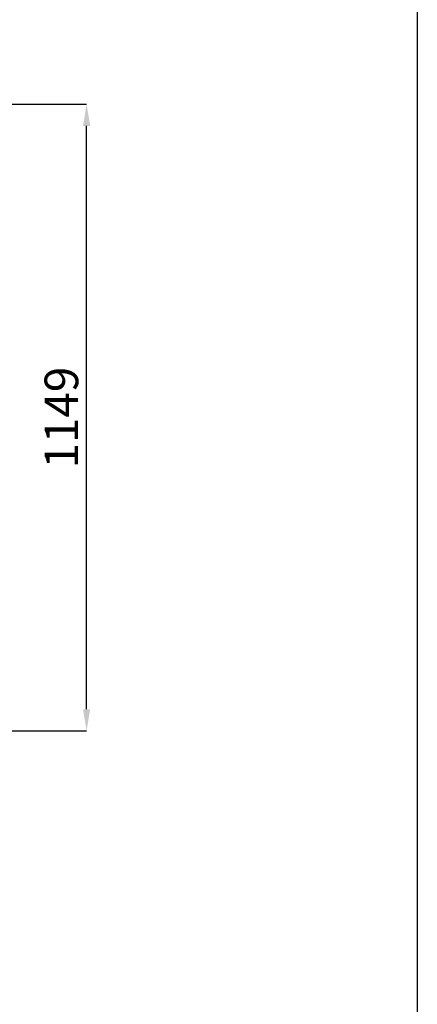
# Model space of a CAD drawing. Units: millimetres. Extents: x 60 to 10066, y 60 to 7068.
# Drawn here: x 9302 to 10032, y 4209 to 6014 of the extents above; entities that cross this region are included whole.
import ezdxf

# ---------------------------------------------------------------- set-up
doc = ezdxf.new("R2010")
doc.units = ezdxf.units.MM
doc.header["$LTSCALE"] = 12
doc.header["$PDSIZE"] = -1
doc.layers.add('WYMIAR', color=8, linetype='Continuous')
doc.styles.add('SLDTEXTSTYLE0', font='TXT', dxfattribs={"width": 0.605})
doc.dimstyles.new('SLDDIMSTYLE1', dxfattribs={"dimtxt": 61.639648, "dimasz": 39.624, "dimexe": 0, "dimexo": 0.0625, "dimgap": 15.409912, "dimtad": 1, "dimdec": 0, "dimrnd": 1e-09, "dimzin": 12, "dimdsep": 46, "dimtxsty": 'SLDTEXTSTYLE0', "dimsah": 1, "dimcen": 0.09, "dimadec": 0, "dimazin": 3, "dimtfac": 1, "dimtdec": 0, "dimtofl": 0, "dimtmove": 0, "dimatfit": 3, "dimfxl": 1, "dimfrac": 2, "dimtolj": 1, "dimtzin": 12, "dimarcsym": 0})

# ---------------------------------------------------------------- blocks, each defined once
blk = doc.blocks.new('_D_5')
at = {"layer": 'Defpoints', "color": 0}
for p in [(8696.1, 5859.2), (9425.2, 5859.2), (9048, 4710)]:
    blk.add_point(p, dxfattribs=at)
at = {"layer": 'WYMIAR', "color": 0, "lineweight": -2}
for p, q in [((8696.2, 5859.2), (9425.2, 5859.2)), ((9425.2, 4749.6), (9425.2, 5819.6)), ((9048, 4710), (9425.2, 4710))]:
    blk.add_line(p, q, dxfattribs=at)
at = {"layer": 'WYMIAR', "color": 0}
for points in [[(9431.8, 5819.6), (9418.6, 5819.6), (9425.2, 5859.2)], [(9418.6, 4749.6), (9431.8, 4749.6), (9425.2, 4710)]]:
    blk.add_solid(points, dxfattribs=at)
at = {"layer": 'WYMIAR', "color": 0, "insert": (9348.1, 5284.6), "char_height": 61.64, "attachment_point": 2, "rotation": 90, "style": 'SLDTEXTSTYLE0'}
blk.add_mtext('\\A1;1149', dxfattribs=at)

msp = doc.modelspace()

# ---------------------------------------------------------------- linework, layer by layer
at = {"lineweight": 25}
msp.add_line((10032, 7068), (10032, 60), dxfattribs=at)

# ---------------------------------------------------------------- dimensions: what is measured, and where the dimension line sits
at = {"layer": 'WYMIAR'}
dim = msp.add_linear_dim(base=(9425.171, 5859.245), p1=(9047.953, 4709.995), p2=(8696.103, 5859.245), angle=90, dimstyle='SLDDIMSTYLE1', dxfattribs=at)
dim.commit()
dim.dimension.update_dxf_attribs({"geometry": '_D_5', "text_midpoint": (9425.171, 5284.62), "dimtype": 160})

doc.saveas('drawing.dxf')
